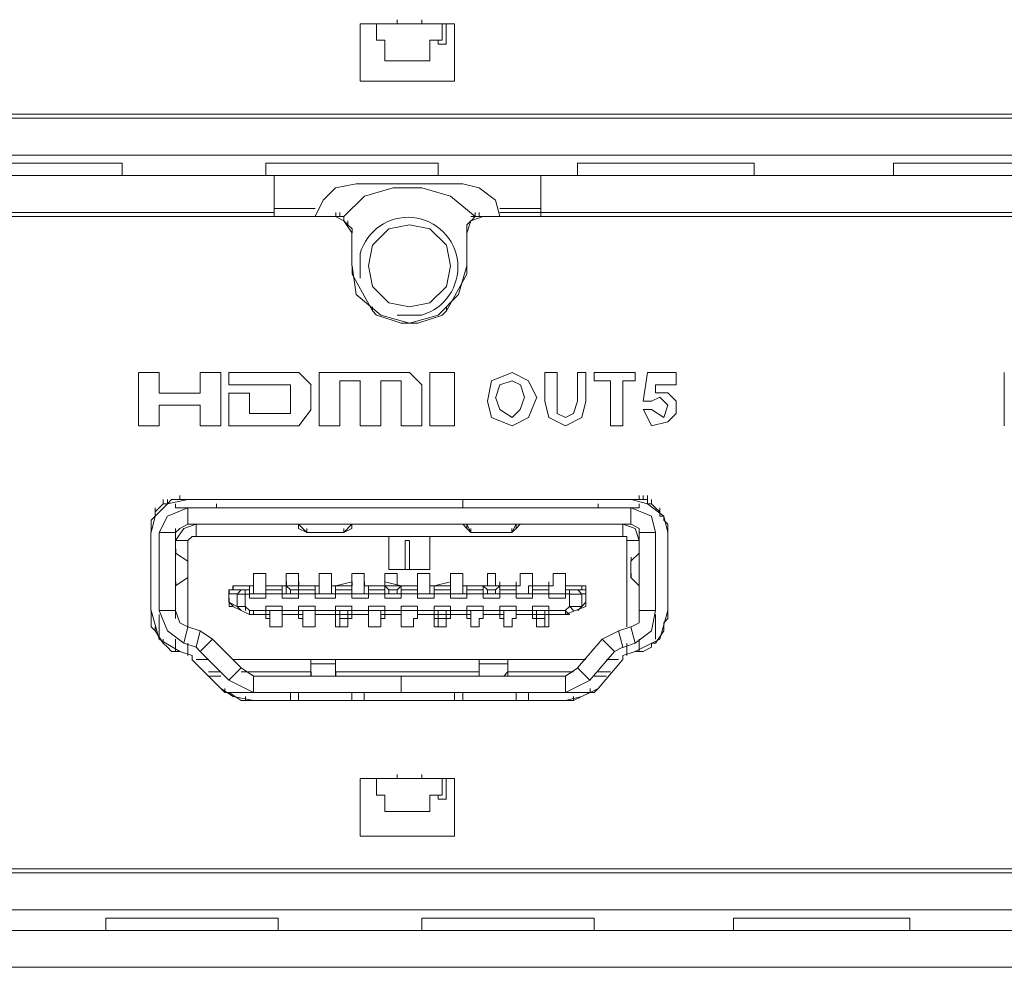
# Model space of a CAD drawing. Units: millimetres. Extents: x -1.3 to 3.2, y -6.7 to 11.4.
# Drawn here: x -0.1 to 0.1, y -1.4 to -1.2 of the extents above; entities that cross this region are included whole.
import ezdxf

# ---------------------------------------------------------------- set-up
doc = ezdxf.new("R2010")
doc.units = ezdxf.units.MM
doc.layers.add('Dahua', color=7, linetype='Continuous')

# ---------------------------------------------------------------- blocks, each defined once
blk = doc.blocks.new('NVD1205DH-4I-4K_b')
at = {"lineweight": 0}
for points in [[(-0.07385, -1.21088), (-0.07385, -1.19922)], [(-0.07384, -1.19922), (-0.05467, -1.19922)], [(-0.07051, -1.19922), (-0.07051, -1.20255)], [(-0.06635, -1.19922), (-0.06635, -1.19839)], [(-0.06135, -1.19923), (-0.06135, -1.19839)], [(-0.05718, -1.19923), (-0.05718, -1.20256)], [(-0.05635, -1.20339), (-0.05635, -1.19923)], [(-0.05468, -1.19923), (-0.05468, -1.21089)], [(-0.0705, -1.20256), (-0.06884, -1.20256)], [(-0.06885, -1.20672), (-0.06885, -1.20256)], [(-0.05968, -1.20672), (-0.05968, -1.20256)], [(-0.05717, -1.20256), (-0.05967, -1.20256)], [(-0.05801, -1.20256), (-0.05801, -1.20339)], [(-0.058, -1.20339), (-0.05634, -1.20339)], [(-0.05967, -1.20672), (-0.06884, -1.20672)], [(-0.938, -1.21755), (0.2095, -1.21755)], [(-0.938, -1.21838), (0.2095, -1.21838)], [(-0.93467, -1.22588), (0.20616, -1.22588)], [(-0.12218, -1.23005), (-0.12218, -1.22755)], [(-0.09301, -1.23004), (-0.09301, -1.22754)], [(-0.05801, -1.23005), (-0.05801, -1.22755)], [(-0.02967, -1.23005), (-0.02967, -1.22755)], [(0.00616, -1.23004), (0.00616, -1.22754)], [(0.03449, -1.23004), (0.03449, -1.22754)], [(-0.93467, -1.23005), (0.20616, -1.23005)], [(-0.09135, -1.23004), (-0.09135, -1.23837)], [(-0.07467, -1.23171), (-0.07884, -1.23254), (-0.08134, -1.23504), (-0.083, -1.23837)], [(-0.07467, -1.23171), (-0.053, -1.23171)], [(-0.0455, -1.23837), (-0.04634, -1.23504), (-0.04967, -1.23254), (-0.053, -1.23171)], [(-0.03717, -1.23005), (-0.03717, -1.23838)], [(-0.0505, -1.23837), (-0.0555, -1.23421), (-0.06134, -1.23254), (-0.06717, -1.23254), (-0.073, -1.23421), (-0.07717, -1.23837), (-0.078, -1.23837)], [(-0.21217, -1.23754), (-0.09134, -1.23754)], [(-0.09134, -1.23671), (-0.083, -1.23671)], [(-0.07884, -1.23837), (-0.078, -1.23837), (-0.078, -1.23754)], [(-0.07882, -1.23838), (-0.07882, -1.23754)], [(-0.04967, -1.23754), (-0.04967, -1.23837), (-0.0505, -1.23837), (-0.0505, -1.23754)], [(-0.0455, -1.23671), (-0.03717, -1.23671)], [(-0.0455, -1.23754), (0.09283, -1.23754)], [(-0.07884, -1.23838), (-0.07717, -1.23838)], [(-0.0755, -1.24171), (-0.07717, -1.23921), (-0.07884, -1.23838)], [(-0.07632, -1.24004), (-0.07715, -1.23921), (-0.07715, -1.23838)], [(-0.0755, -1.24087), (-0.07634, -1.24004), (-0.07634, -1.23921)], [(-0.04884, -1.23837), (-0.05134, -1.23921), (-0.05217, -1.24004), (-0.05217, -1.24087)], [(-0.05134, -1.23921), (-0.05217, -1.24171)], [(-0.05134, -1.23838), (-0.04884, -1.23838)], [(-0.05049, -1.23838), (-0.05132, -1.23921)], [(-0.04882, -1.23838), (-0.04965, -1.23838)], [(-0.07551, -1.24171), (-0.07551, -1.24837), (-0.07551, -1.24754)], [(-0.07549, -1.24171), (-0.07549, -1.24088)], [(-0.0555, -1.24837), (-0.05634, -1.24421), (-0.05967, -1.24087), (-0.06384, -1.24004), (-0.068, -1.24087), (-0.07134, -1.24421), (-0.07217, -1.24837), (-0.07134, -1.25254), (-0.068, -1.25587), (-0.06384, -1.2567), (-0.05967, -1.25587), (-0.05634, -1.25254), (-0.0555, -1.24837)], [(-0.05218, -1.24171), (-0.05218, -1.24838)], [(-0.05215, -1.24087), (-0.05215, -1.24171)], [(-0.05218, -1.24838), (-0.05218, -1.24754)], [(-0.0755, -1.24837), (-0.07467, -1.2542), (-0.06967, -1.25837), (-0.06384, -1.26003), (-0.058, -1.25837), (-0.05384, -1.2542), (-0.05217, -1.24837)], [(-0.07132, -1.25754), (-0.07549, -1.25004), (-0.07549, -1.24837)], [(-0.05215, -1.24837), (-0.05215, -1.25004), (-0.05632, -1.25754)], [(-0.07134, -1.25753), (-0.07134, -1.2567)], [(-0.07134, -1.25753), (-0.0705, -1.25837)], [(-0.05717, -1.25837), (-0.05634, -1.25753)], [(-0.05634, -1.25753), (-0.05634, -1.2567)], [(-0.06549, -1.26003), (-0.07049, -1.25837)], [(-0.05715, -1.25837), (-0.06215, -1.26003)], [(-0.0655, -1.26003), (-0.06384, -1.26003), (-0.06217, -1.26003)], [(-0.11885, -1.28086), (-0.11885, -1.27003)], [(-0.11884, -1.27003), (-0.11467, -1.27003)], [(-0.11468, -1.27003), (-0.11468, -1.2742)], [(-0.10635, -1.2742), (-0.10635, -1.27003)], [(-0.10634, -1.27003), (-0.10217, -1.27003)], [(-0.10218, -1.27003), (-0.10218, -1.28086)], [(-0.10051, -1.27253), (-0.10051, -1.27003)], [(-0.1005, -1.27003), (-0.08634, -1.27003)], [(-0.08633, -1.27003), (-0.08383, -1.27253)], [(-0.08218, -1.28086), (-0.08218, -1.27003)], [(-0.08217, -1.27003), (-0.06384, -1.27003)], [(-0.07801, -1.2717), (-0.07801, -1.28086)], [(-0.07384, -1.2717), (-0.078, -1.2717)], [(-0.07385, -1.28086), (-0.07385, -1.27169)], [(-0.06968, -1.2717), (-0.06968, -1.28086)], [(-0.0655, -1.2717), (-0.06967, -1.2717)], [(-0.06551, -1.28086), (-0.06551, -1.2717)], [(-0.06383, -1.27003), (-0.06133, -1.27253)], [(-0.05968, -1.28086), (-0.05968, -1.27003)], [(-0.05967, -1.27003), (-0.05467, -1.27003)], [(-0.05468, -1.27003), (-0.05468, -1.28086)], [(-0.048, -1.27586), (-0.04717, -1.2717), (-0.043, -1.27003), (-0.03967, -1.2717), (-0.038, -1.27503)], [(-0.04048, -1.27503), (-0.04131, -1.27253), (-0.04298, -1.2717), (-0.04548, -1.27253), (-0.04631, -1.27503)], [(-0.03634, -1.27586), (-0.03634, -1.27003)], [(-0.03634, -1.27003), (-0.03384, -1.27003)], [(-0.03384, -1.27003), (-0.03384, -1.27586)], [(-0.02967, -1.27586), (-0.02967, -1.27003)], [(-0.02967, -1.27003), (-0.028, -1.27003)], [(-0.02801, -1.27003), (-0.02801, -1.27586)], [(-0.02634, -1.2717), (-0.02634, -1.27003)], [(-0.02634, -1.27003), (-0.018, -1.27003)], [(-0.023, -1.2717), (-0.02634, -1.2717)], [(-0.02301, -1.28086), (-0.02301, -1.2717)], [(-0.02051, -1.2717), (-0.02051, -1.28086)], [(-0.018, -1.2717), (-0.0205, -1.2717)], [(-0.01801, -1.27003), (-0.01801, -1.2717)], [(-0.01634, -1.27586), (-0.01551, -1.27003)], [(-0.0155, -1.27003), (-0.00967, -1.27003)], [(-0.00967, -1.27003), (-0.00967, -1.27253)], [(0.05699, -1.28086), (0.05699, -1.27003)], [(-0.088, -1.27253), (-0.1005, -1.27253)], [(-0.08801, -1.27836), (-0.08801, -1.27253)], [(-0.08385, -1.27253), (-0.08385, -1.27753)], [(-0.06135, -1.27253), (-0.06135, -1.28086)], [(-0.01384, -1.27252), (-0.01384, -1.27419)], [(-0.00967, -1.27253), (-0.01384, -1.27253)], [(-0.11467, -1.2742), (-0.10634, -1.2742)], [(-0.10051, -1.28086), (-0.10051, -1.27419)], [(-0.1005, -1.2742), (-0.09634, -1.2742)], [(-0.09635, -1.27419), (-0.09635, -1.27836)], [(-0.03798, -1.27503), (-0.03965, -1.27919), (-0.04298, -1.28086), (-0.04715, -1.27919), (-0.04798, -1.27586)], [(-0.04633, -1.27503), (-0.0455, -1.27753), (-0.043, -1.27919), (-0.04133, -1.27753), (-0.0405, -1.27503)], [(-0.028, -1.27586), (-0.02883, -1.27919), (-0.03217, -1.28086), (-0.0355, -1.27919), (-0.03633, -1.27586)], [(-0.03383, -1.27586), (-0.03383, -1.27836), (-0.03217, -1.27919), (-0.0305, -1.27836), (-0.02967, -1.27586)], [(-0.01467, -1.27586), (-0.01634, -1.27586)], [(-0.01132, -1.2767), (-0.01298, -1.27503), (-0.01465, -1.27586)], [(-0.01383, -1.27419), (-0.01133, -1.27419), (-0.00967, -1.27586), (-0.00967, -1.27836), (-0.01133, -1.28003)], [(-0.11468, -1.2767), (-0.11468, -1.28086)], [(-0.10634, -1.27669), (-0.11467, -1.27669)], [(-0.10635, -1.28086), (-0.10635, -1.2767)], [(-0.08383, -1.27753), (-0.08633, -1.28086)], [(-0.01634, -1.27753), (-0.01467, -1.27753)], [(-0.01132, -1.28003), (-0.01465, -1.28086), (-0.01632, -1.27753)], [(-0.01467, -1.27753), (-0.01217, -1.27919), (-0.01133, -1.27669)], [(-0.09634, -1.27836), (-0.088, -1.27836)], [(-0.11467, -1.28086), (-0.11884, -1.28086)], [(-0.10217, -1.28086), (-0.10634, -1.28086)], [(-0.08634, -1.28086), (-0.1005, -1.28086)], [(-0.078, -1.28086), (-0.08217, -1.28086)], [(-0.06967, -1.28086), (-0.07384, -1.28086)], [(-0.06134, -1.28086), (-0.0655, -1.28086)], [(-0.05467, -1.28086), (-0.05967, -1.28086)], [(-0.0205, -1.28086), (-0.023, -1.28086)], [(-0.11466, -1.29752), (-0.11549, -1.29835), (-0.11549, -1.29919), (-0.11633, -1.30002), (-0.11633, -1.30168), (-0.11633, -1.30252), (-0.11549, -1.29919), (-0.11299, -1.29669), (-0.10883, -1.29585)], [(-0.11383, -1.29669), (-0.11383, -1.29585)], [(-0.11049, -1.29502), (-0.11049, -1.29585), (-0.11133, -1.29585), (-0.11216, -1.29585), (-0.11299, -1.29669)], [(-0.11299, -1.29669), (-0.11299, -1.29585)], [(-0.1105, -1.29585), (-0.10883, -1.29585)], [(-0.05301, -1.29752), (-0.05301, -1.29586)], [(-0.018, -1.29585), (-0.01884, -1.29585)], [(-0.01133, -1.30252), (-0.01216, -1.29919), (-0.01549, -1.29669), (-0.01883, -1.29585)], [(-0.01716, -1.29585), (-0.01799, -1.29585)], [(-0.01633, -1.29585), (-0.01716, -1.29585), (-0.01716, -1.29502)], [(-0.01549, -1.29502), (-0.01549, -1.29585), (-0.01633, -1.29585), (-0.01633, -1.29502)], [(-0.01466, -1.29585), (-0.01466, -1.29669), (-0.01549, -1.29669), (-0.01549, -1.29585)], [(-0.1155, -1.29835), (-0.1155, -1.29752)], [(-0.11466, -1.29752), (-0.11383, -1.29669)], [(-0.10883, -1.29752), (-0.11299, -1.29919), (-0.11466, -1.30252)], [(-0.11299, -1.29669), (-0.11383, -1.29669)], [(-0.11135, -1.29752), (-0.11135, -1.29669)], [(-0.103, -1.29752), (-0.11134, -1.29752)], [(-0.10885, -1.30085), (-0.10885, -1.29752)], [(-0.10884, -1.29752), (-0.01884, -1.29752)], [(-0.10301, -1.29752), (-0.10301, -1.29669)], [(-0.02551, -1.29752), (-0.02551, -1.29669)], [(-0.0255, -1.29752), (-0.01717, -1.29752)], [(-0.01884, -1.30085), (-0.01884, -1.29752)], [(-0.01383, -1.30252), (-0.01466, -1.29919), (-0.01883, -1.29752)], [(-0.01717, -1.29752), (-0.01717, -1.29669)], [(-0.01467, -1.29669), (-0.01384, -1.29752), (-0.013, -1.29835)], [(-0.01299, -1.29835), (-0.01299, -1.29752)], [(-0.11549, -1.29919), (-0.11549, -1.29835)], [(-0.01299, -1.29919), (-0.01299, -1.29835)], [(-0.01216, -1.29919), (-0.01299, -1.29919)], [(-0.01216, -1.29919), (-0.01216, -1.30002), (-0.01133, -1.30085), (-0.01133, -1.30168)], [(-0.11135, -1.30752), (-0.11135, -1.30169)], [(-0.10883, -1.30085), (-0.11049, -1.30168), (-0.11133, -1.30252)], [(-0.10716, -1.30085), (-0.10966, -1.30168), (-0.11133, -1.30418)], [(-0.10884, -1.30085), (-0.01884, -1.30085)], [(-0.10718, -1.30085), (-0.10718, -1.30335)], [(-0.08468, -1.30252), (-0.08635, -1.30085), (-0.08635, -1.30169), (-0.08635, -1.30085)], [(-0.08635, -1.30169), (-0.08468, -1.30252)], [(-0.08468, -1.30252), (-0.08468, -1.30169)], [(-0.07718, -1.30251), (-0.07551, -1.30085), (-0.07551, -1.30168)], [(-0.07718, -1.30251), (-0.07718, -1.30168)], [(-0.07718, -1.30251), (-0.07551, -1.30168), (-0.07718, -1.30251)], [(-0.07551, -1.30168), (-0.07551, -1.30085)], [(-0.05302, -1.30085), (-0.05218, -1.30169), (-0.05218, -1.30085)], [(-0.05135, -1.30252), (-0.05218, -1.30085)], [(-0.05218, -1.30169), (-0.05134, -1.30252)], [(-0.05134, -1.30252), (-0.05134, -1.30169)], [(-0.04218, -1.30085), (-0.04301, -1.30251)], [(-0.04301, -1.30251), (-0.04301, -1.30168)], [(-0.04301, -1.30251), (-0.04218, -1.30168), (-0.04301, -1.30251)], [(-0.04218, -1.30168), (-0.04134, -1.30085)], [(-0.04218, -1.30168), (-0.04218, -1.30085)], [(-0.02051, -1.30085), (-0.02051, -1.30335)], [(-0.01716, -1.30418), (-0.01799, -1.30168), (-0.02049, -1.30085)], [(-0.01716, -1.30252), (-0.01716, -1.30168), (-0.01883, -1.30085)], [(-0.01717, -1.30168), (-0.01717, -1.30668), (-0.01717, -1.31335)], [(-0.01133, -1.30168), (-0.01133, -1.30085)], [(-0.01133, -1.30168), (-0.01133, -1.30252)], [(-0.11635, -1.31835), (-0.11635, -1.30252)], [(-0.11468, -1.31835), (-0.11468, -1.30252)], [(-0.11467, -1.30252), (-0.11134, -1.30252)], [(-0.11135, -1.30252), (-0.11135, -1.31835)], [(-0.10716, -1.30335), (-0.10799, -1.30335), (-0.10883, -1.30418)], [(-0.0205, -1.30335), (-0.10717, -1.30335)], [(-0.08383, -1.30252), (-0.08466, -1.30252)], [(-0.08384, -1.30252), (-0.078, -1.30252)], [(-0.07716, -1.30252), (-0.07799, -1.30252)], [(-0.06801, -1.31002), (-0.06801, -1.30335)], [(-0.068, -1.30335), (-0.05967, -1.30335)], [(-0.05968, -1.30335), (-0.05968, -1.31002)], [(-0.05049, -1.30252), (-0.05132, -1.30252)], [(-0.0505, -1.30252), (-0.04384, -1.30252)], [(-0.04299, -1.30252), (-0.04382, -1.30252)], [(-0.01966, -1.30418), (-0.01966, -1.30335), (-0.02049, -1.30335)], [(-0.01717, -1.31834), (-0.01717, -1.30252)], [(-0.01717, -1.30252), (-0.01384, -1.30252)], [(-0.01384, -1.30252), (-0.01384, -1.31834)], [(-0.01134, -1.30252), (-0.01134, -1.31834), (-0.01134, -1.31751)], [(-0.11134, -1.30418), (-0.10884, -1.30418)], [(-0.11132, -1.30669), (-0.11132, -1.30585)], [(-0.10885, -1.30419), (-0.10885, -1.32168)], [(-0.06468, -1.30418), (-0.06468, -1.30585)], [(-0.06468, -1.30585), (-0.06468, -1.30502)], [(-0.06468, -1.31002), (-0.06468, -1.30502)], [(-0.06467, -1.30418), (-0.06384, -1.30418)], [(-0.06385, -1.30419), (-0.06385, -1.31002)], [(-0.01967, -1.30418), (-0.01967, -1.32168)], [(-0.01717, -1.30418), (-0.01967, -1.30418)], [(-0.01716, -1.30669), (-0.01716, -1.30585)], [(-0.11135, -1.30668), (-0.11135, -1.31335)], [(-0.11134, -1.30669), (-0.10884, -1.30836)], [(-0.10882, -1.30835), (-0.10882, -1.30752)], [(-0.01885, -1.30835), (-0.01718, -1.30669)], [(-0.01883, -1.30835), (-0.01883, -1.30752)], [(-0.11466, -1.31085), (-0.11466, -1.30919)], [(-0.10885, -1.30835), (-0.10885, -1.31168)], [(-0.10885, -1.30835), (-0.10885, -1.31168)], [(-0.01884, -1.31168), (-0.01884, -1.30835)], [(-0.01884, -1.31168), (-0.01884, -1.30835)], [(-0.01383, -1.31001), (-0.01383, -1.30918)], [(-0.10885, -1.31168), (-0.11135, -1.31334)], [(-0.10882, -1.31168), (-0.10882, -1.31085)], [(-0.09551, -1.31501), (-0.09551, -1.31335), (-0.09551, -1.31085)], [(-0.0955, -1.31085), (-0.093, -1.31085)], [(-0.09301, -1.31501), (-0.09301, -1.31335), (-0.09301, -1.31085)], [(-0.08885, -1.31335), (-0.08885, -1.31085)], [(-0.08884, -1.31085), (-0.08634, -1.31085)], [(-0.08635, -1.31085), (-0.08635, -1.31335)], [(-0.08218, -1.31335), (-0.08218, -1.31085)], [(-0.08217, -1.31085), (-0.07967, -1.31085)], [(-0.07968, -1.31501), (-0.07968, -1.31335), (-0.07968, -1.31085)], [(-0.07551, -1.31335), (-0.07551, -1.31085)], [(-0.0755, -1.31085), (-0.073, -1.31085)], [(-0.07301, -1.31501), (-0.07301, -1.31335), (-0.07301, -1.31085)], [(-0.06885, -1.31585), (-0.06885, -1.31335), (-0.06885, -1.31085)], [(-0.06884, -1.31085), (-0.06634, -1.31085)], [(-0.05967, -1.31002), (-0.068, -1.31002)], [(-0.06635, -1.31085), (-0.06635, -1.31335)], [(-0.06384, -1.31002), (-0.06467, -1.31002)], [(-0.06218, -1.31335), (-0.06218, -1.31085)], [(-0.06217, -1.31085), (-0.05967, -1.31085)], [(-0.05968, -1.31502), (-0.05968, -1.31335), (-0.05968, -1.31085)], [(-0.05551, -1.31335), (-0.05551, -1.31085)], [(-0.0555, -1.31085), (-0.053, -1.31085)], [(-0.048, -1.31335), (-0.048, -1.31085)], [(-0.048, -1.31085), (-0.04634, -1.31085)], [(-0.04634, -1.31085), (-0.04634, -1.31335)], [(-0.04134, -1.31335), (-0.04134, -1.31085)], [(-0.04134, -1.31085), (-0.03884, -1.31085)], [(-0.03884, -1.31085), (-0.03884, -1.31335)], [(-0.03467, -1.31335), (-0.03467, -1.31085)], [(-0.03467, -1.31085), (-0.03217, -1.31085)], [(-0.03217, -1.31502), (-0.03217, -1.31335), (-0.03217, -1.31085)], [(-0.01718, -1.31335), (-0.01884, -1.31169)], [(-0.01882, -1.31168), (-0.01882, -1.31085)], [(-0.11135, -1.31252), (-0.11135, -1.32001)], [(-0.11132, -1.31335), (-0.11132, -1.31252)], [(-0.09966, -1.31334), (-0.09966, -1.31417), (-0.1005, -1.31417), (-0.1005, -1.315)], [(-0.09968, -1.31418), (-0.09968, -1.31335)], [(-0.09967, -1.31335), (-0.09634, -1.31335), (-0.0955, -1.31335), (-0.09634, -1.31335)], [(-0.09966, -1.31418), (-0.09966, -1.31335)], [(-0.09635, -1.31584), (-0.09635, -1.31335)], [(-0.09301, -1.31585), (-0.09301, -1.31335)], [(-0.093, -1.31335), (-0.093, -1.31251), (-0.093, -1.31335), (-0.08967, -1.31335), (-0.08634, -1.31335), (-0.083, -1.31335), (-0.08217, -1.31335), (-0.083, -1.31335), (-0.08634, -1.31335)], [(-0.093, -1.31335), (-0.093, -1.31251)], [(-0.093, -1.31335), (-0.093, -1.31251)], [(-0.08968, -1.31585), (-0.08968, -1.31335)], [(-0.08967, -1.31335), (-0.08884, -1.31335), (-0.08634, -1.31335), (-0.08634, -1.31251)], [(-0.08885, -1.31335), (-0.08885, -1.31251)], [(-0.08885, -1.31501), (-0.08885, -1.31335)], [(-0.08885, -1.31336), (-0.08801, -1.31419)], [(-0.08635, -1.31335), (-0.08635, -1.31251)], [(-0.08635, -1.31585), (-0.08635, -1.31335)], [(-0.08635, -1.31418), (-0.08635, -1.31335)], [(-0.08301, -1.31585), (-0.08301, -1.31335)], [(-0.08218, -1.31501), (-0.08218, -1.31335)], [(-0.07885, -1.31585), (-0.07885, -1.31335)], [(-0.07551, -1.31585), (-0.07551, -1.31335)], [(-0.07551, -1.31501), (-0.07551, -1.31335)], [(-0.07217, -1.31335), (-0.073, -1.31335), (-0.07217, -1.31335), (-0.06884, -1.31335), (-0.0655, -1.31335), (-0.06217, -1.31335), (-0.06217, -1.31251), (-0.06217, -1.31335), (-0.0655, -1.31335)], [(-0.07218, -1.31585), (-0.07218, -1.31335)], [(-0.06885, -1.31501), (-0.06885, -1.31335), (-0.06885, -1.31252)], [(-0.06885, -1.31335), (-0.06801, -1.31419)], [(-0.0655, -1.31335), (-0.06884, -1.31335), (-0.06884, -1.31251), (-0.0655, -1.31335), (-0.06634, -1.31335)], [(-0.06884, -1.31335), (-0.06884, -1.31251)], [(-0.06635, -1.31335), (-0.06635, -1.31252)], [(-0.06635, -1.31418), (-0.06551, -1.31335)], [(-0.06551, -1.31585), (-0.06551, -1.31335)], [(-0.06218, -1.31585), (-0.06218, -1.31335)], [(-0.06218, -1.31502), (-0.06218, -1.31335)], [(-0.05885, -1.31585), (-0.05885, -1.31335)], [(-0.05551, -1.31585), (-0.05551, -1.31335)], [(-0.05551, -1.31502), (-0.05551, -1.31335)], [(-0.0455, -1.31585), (-0.04884, -1.31585), (-0.04884, -1.31335), (-0.05217, -1.31335), (-0.053, -1.31335), (-0.04884, -1.31335), (-0.05217, -1.31335)], [(-0.05218, -1.31585), (-0.05218, -1.31335)], [(-0.04885, -1.31335), (-0.04801, -1.31419)], [(-0.04634, -1.31335), (-0.0455, -1.31335), (-0.04884, -1.31335), (-0.0455, -1.31335), (-0.04217, -1.31335), (-0.04217, -1.31251)], [(-0.04884, -1.31335), (-0.048, -1.31335), (-0.048, -1.31251), (-0.048, -1.31335)], [(-0.04884, -1.31501), (-0.04884, -1.31335)], [(-0.048, -1.31335), (-0.048, -1.31251)], [(-0.04635, -1.31418), (-0.04551, -1.31335)], [(-0.0455, -1.31585), (-0.0455, -1.31335), (-0.0455, -1.31251)], [(-0.04217, -1.31335), (-0.04217, -1.31501), (-0.04217, -1.31585)], [(-0.04217, -1.31501), (-0.04217, -1.31335)], [(-0.04217, -1.31335), (-0.04134, -1.31335)], [(-0.03884, -1.31335), (-0.03967, -1.31335), (-0.03884, -1.31335), (-0.0355, -1.31335), (-0.0355, -1.31251)], [(-0.03967, -1.31501), (-0.03967, -1.31335)], [(-0.03884, -1.31335), (-0.03967, -1.31335)], [(-0.03884, -1.31335), (-0.03884, -1.31251)], [(-0.03884, -1.31585), (-0.03884, -1.31335)], [(-0.03551, -1.31585), (-0.03551, -1.31335), (-0.03551, -1.31502)], [(-0.0355, -1.31335), (-0.03467, -1.31335)], [(-0.03217, -1.31335), (-0.03217, -1.31251), (-0.03217, -1.31335), (-0.02884, -1.31335)], [(-0.03217, -1.31335), (-0.03217, -1.31251)], [(-0.03217, -1.31335), (-0.03217, -1.31251)], [(-0.03217, -1.31335), (-0.03217, -1.31585)], [(-0.02884, -1.31418), (-0.02884, -1.31335)], [(-0.028, -1.31501), (-0.028, -1.31334), (-0.02883, -1.31334)], [(-0.02799, -1.31418), (-0.02882, -1.31418), (-0.02882, -1.31335)], [(-0.01717, -1.31251), (-0.01717, -1.32001)], [(-0.01716, -1.31335), (-0.01716, -1.31252)], [(-0.10051, -1.31668), (-0.10051, -1.31501)], [(-0.10051, -1.31668), (-0.10051, -1.31501)], [(-0.1005, -1.31501), (-0.09884, -1.31501)], [(-0.10049, -1.31501), (-0.10049, -1.31418), (-0.09966, -1.31418)], [(-0.10049, -1.31418), (-0.10049, -1.31501)], [(-0.10049, -1.31502), (-0.10049, -1.31418), (-0.09966, -1.31418)], [(-0.10049, -1.31585), (-0.10049, -1.31668), (-0.10049, -1.31752), (-0.09966, -1.31752)], [(-0.098, -1.31418), (-0.09967, -1.31418)], [(-0.09885, -1.31751), (-0.09885, -1.31501)], [(-0.09632, -1.31502), (-0.09716, -1.31502), (-0.09882, -1.31502), (-0.09799, -1.31418)], [(-0.09716, -1.31418), (-0.09799, -1.31418)], [(-0.09718, -1.31751), (-0.09718, -1.31418)], [(-0.09717, -1.31418), (-0.09634, -1.31418)], [(-0.09634, -1.31501), (-0.093, -1.31501), (-0.08967, -1.31501), (-0.08634, -1.31501), (-0.083, -1.31501), (-0.07884, -1.31501), (-0.0755, -1.31501), (-0.07217, -1.31501), (-0.06884, -1.31501), (-0.0655, -1.31501), (-0.06217, -1.31501), (-0.05884, -1.31501), (-0.0555, -1.31501), (-0.05217, -1.31501), (-0.04884, -1.31501), (-0.0455, -1.31501), (-0.04217, -1.31501), (-0.03884, -1.31501), (-0.0355, -1.31501), (-0.03217, -1.31501), (-0.03134, -1.31501)], [(-0.09634, -1.31585), (-0.093, -1.31585)], [(-0.08967, -1.31418), (-0.093, -1.31418)], [(-0.08967, -1.31585), (-0.08634, -1.31585)], [(-0.08801, -1.31418), (-0.08801, -1.31501)], [(-0.088, -1.31418), (-0.08634, -1.31418), (-0.083, -1.31418)], [(-0.08635, -1.31418), (-0.08635, -1.31501)], [(-0.083, -1.31585), (-0.07884, -1.31585)], [(-0.0755, -1.31418), (-0.07884, -1.31418)], [(-0.0755, -1.31585), (-0.07217, -1.31585)], [(-0.06884, -1.31418), (-0.07217, -1.31418)], [(-0.06884, -1.31585), (-0.0655, -1.31585)], [(-0.06801, -1.31418), (-0.06801, -1.31501)], [(-0.068, -1.31418), (-0.06634, -1.31418)], [(-0.06635, -1.31418), (-0.06635, -1.31501)], [(-0.06217, -1.31418), (-0.0655, -1.31418)], [(-0.06217, -1.31585), (-0.05884, -1.31585)], [(-0.0555, -1.31418), (-0.05884, -1.31418)], [(-0.0555, -1.31585), (-0.05217, -1.31585)], [(-0.04884, -1.31418), (-0.05217, -1.31418)], [(-0.048, -1.31418), (-0.048, -1.31501)], [(-0.048, -1.31418), (-0.04634, -1.31418)], [(-0.04634, -1.31418), (-0.04634, -1.31501)], [(-0.04217, -1.31418), (-0.0455, -1.31418)], [(-0.04217, -1.31585), (-0.03884, -1.31585)], [(-0.0355, -1.31418), (-0.03884, -1.31418)], [(-0.0355, -1.31585), (-0.03217, -1.31585)], [(-0.03134, -1.31418), (-0.03217, -1.31418)], [(-0.03134, -1.31751), (-0.03134, -1.31418)], [(-0.03132, -1.31502), (-0.02882, -1.31502), (-0.02966, -1.31418)], [(-0.02966, -1.31418), (-0.03132, -1.31418)], [(-0.02884, -1.31418), (-0.02967, -1.31418)], [(-0.02884, -1.31751), (-0.02884, -1.31501)], [(-0.028, -1.31501), (-0.02884, -1.31501)], [(-0.02799, -1.31418), (-0.02883, -1.31418)], [(-0.02801, -1.31668), (-0.02801, -1.31501)], [(-0.02801, -1.31668), (-0.02801, -1.31501)], [(-0.02799, -1.31501), (-0.02799, -1.31418), (-0.02799, -1.31501)], [(-0.02799, -1.31502), (-0.02799, -1.31418)], [(-0.11635, -1.31835), (-0.11635, -1.31751)], [(-0.09885, -1.31752), (-0.10051, -1.31669)], [(-0.09966, -1.31751), (-0.10049, -1.31668)], [(-0.09635, -1.31919), (-0.09968, -1.31752)], [(-0.09716, -1.31752), (-0.09882, -1.31752), (-0.09799, -1.31835)], [(-0.09635, -1.31835), (-0.09718, -1.31752)], [(-0.09717, -1.31751), (-0.09717, -1.31834)], [(-0.09301, -1.31751), (-0.09301, -1.32001)], [(-0.08967, -1.31751), (-0.093, -1.31751)], [(-0.08968, -1.31751), (-0.08968, -1.31834), (-0.08968, -1.32001)], [(-0.08635, -1.32001), (-0.08635, -1.31751)], [(-0.083, -1.31751), (-0.08634, -1.31751)], [(-0.08301, -1.31751), (-0.08301, -1.31835), (-0.08301, -1.32001)], [(-0.07885, -1.31918), (-0.07885, -1.32001), (-0.07885, -1.31751)], [(-0.0755, -1.31751), (-0.07884, -1.31751)], [(-0.07551, -1.31751), (-0.07551, -1.31834), (-0.07551, -1.31918), (-0.07551, -1.32001)], [(-0.07218, -1.32001), (-0.07218, -1.31751)], [(-0.06884, -1.31751), (-0.07217, -1.31751)], [(-0.06885, -1.31751), (-0.06885, -1.31835), (-0.06885, -1.32001)], [(-0.06551, -1.32001), (-0.06551, -1.31751)], [(-0.06217, -1.31751), (-0.0655, -1.31751)], [(-0.06218, -1.31752), (-0.06218, -1.31835), (-0.06218, -1.32001)], [(-0.05885, -1.32001), (-0.05885, -1.31752)], [(-0.0555, -1.31751), (-0.05884, -1.31751)], [(-0.05551, -1.31752), (-0.05551, -1.31835), (-0.05551, -1.31918), (-0.05551, -1.32002)], [(-0.05218, -1.32002), (-0.05218, -1.31752)], [(-0.04884, -1.31751), (-0.05217, -1.31751)], [(-0.0355, -1.31835), (-0.03884, -1.31835), (-0.04217, -1.31835), (-0.0455, -1.31835), (-0.04884, -1.31835), (-0.04884, -1.31751)], [(-0.0455, -1.32001), (-0.0455, -1.31751)], [(-0.04217, -1.31751), (-0.0455, -1.31751)], [(-0.04217, -1.31751), (-0.04217, -1.31835), (-0.04217, -1.32001)], [(-0.03884, -1.32001), (-0.03884, -1.31751)], [(-0.0355, -1.31751), (-0.03884, -1.31751)], [(-0.03551, -1.31918), (-0.03551, -1.32001), (-0.03551, -1.31751)], [(-0.03135, -1.31752), (-0.03218, -1.31835)], [(-0.03218, -1.31918), (-0.02802, -1.31752)], [(-0.03135, -1.31751), (-0.03052, -1.31835)], [(-0.03132, -1.31752), (-0.02882, -1.31752)], [(-0.02966, -1.31835), (-0.02882, -1.31752)], [(-0.02802, -1.31668), (-0.02885, -1.31752)], [(-0.02799, -1.31751), (-0.02799, -1.31668)], [(-0.02799, -1.31752), (-0.02799, -1.31668)], [(-0.11549, -1.32168), (-0.11549, -1.32251), (-0.11633, -1.32168), (-0.11633, -1.32001), (-0.11633, -1.31835), (-0.11466, -1.32418), (-0.11049, -1.32668), (-0.11216, -1.32668)], [(-0.11468, -1.32418), (-0.11468, -1.31918)], [(-0.11467, -1.31835), (-0.11134, -1.31835)], [(-0.11467, -1.32001), (-0.11467, -1.31918)], [(-0.11466, -1.31835), (-0.11299, -1.32251), (-0.10966, -1.32501)], [(-0.11133, -1.31835), (-0.11049, -1.32084), (-0.10883, -1.32168)], [(-0.09635, -1.31834), (-0.09635, -1.31918)], [(-0.09634, -1.31918), (-0.09634, -1.31834)], [(-0.08967, -1.31835), (-0.093, -1.31835), (-0.09634, -1.31835)], [(-0.09634, -1.31918), (-0.093, -1.31918)], [(-0.09633, -1.31917), (-0.0955, -1.31917)], [(-0.09632, -1.31918), (-0.09632, -1.31835)], [(-0.09551, -1.31919), (-0.09551, -1.31835)], [(-0.093, -1.31918), (-0.0955, -1.31918)], [(-0.09217, -1.31918), (-0.093, -1.31918)], [(-0.09218, -1.32168), (-0.09218, -1.32001), (-0.09218, -1.31834)], [(-0.08968, -1.31834), (-0.08968, -1.32001)], [(-0.083, -1.31835), (-0.08634, -1.31835), (-0.08967, -1.31835), (-0.08967, -1.31918), (-0.08967, -1.32001)], [(-0.08634, -1.31918), (-0.08967, -1.31918)], [(-0.08967, -1.31918), (-0.08634, -1.31918)], [(-0.0855, -1.31918), (-0.08634, -1.31918)], [(-0.08551, -1.32168), (-0.08551, -1.32001), (-0.08551, -1.31835)], [(-0.08301, -1.31835), (-0.08301, -1.32001)], [(-0.0655, -1.31918), (-0.0655, -1.32001), (-0.0655, -1.31918), (-0.0655, -1.32001), (-0.0655, -1.31918), (-0.0655, -1.31835), (-0.06884, -1.31835), (-0.07217, -1.31835), (-0.0755, -1.31835), (-0.07884, -1.31835), (-0.083, -1.31835), (-0.083, -1.31918), (-0.083, -1.32001)], [(-0.07884, -1.31918), (-0.083, -1.31918)], [(-0.083, -1.31918), (-0.07884, -1.31918)], [(-0.07885, -1.31918), (-0.07885, -1.31835)], [(-0.07801, -1.31918), (-0.07885, -1.31918)], [(-0.07884, -1.32001), (-0.07884, -1.31918)], [(-0.07884, -1.31918), (-0.0755, -1.31918)], [(-0.0755, -1.31918), (-0.07884, -1.31918)], [(-0.07801, -1.32168), (-0.07801, -1.31834)], [(-0.07634, -1.31918), (-0.078, -1.31918)], [(-0.07635, -1.32168), (-0.07635, -1.31834)], [(-0.07635, -1.31918), (-0.07635, -1.32001), (-0.07635, -1.32168)], [(-0.07551, -1.31919), (-0.07634, -1.31919)], [(-0.07218, -1.32168), (-0.07218, -1.32001), (-0.07218, -1.31835)], [(-0.07217, -1.31918), (-0.07217, -1.31835)], [(-0.07217, -1.32001), (-0.07217, -1.31918)], [(-0.06968, -1.31835), (-0.06968, -1.32001)], [(-0.06967, -1.31918), (-0.06884, -1.31918), (-0.0655, -1.31918), (-0.06884, -1.31918)], [(-0.06551, -1.31835), (-0.06551, -1.32001)], [(-0.06217, -1.31835), (-0.0655, -1.31835)], [(-0.06218, -1.31835), (-0.06218, -1.32001)], [(-0.04467, -1.31918), (-0.0455, -1.31918), (-0.04884, -1.31918), (-0.04884, -1.31835), (-0.05217, -1.31835), (-0.0555, -1.31835), (-0.05884, -1.31835), (-0.06217, -1.31835), (-0.06217, -1.31918), (-0.05884, -1.31918), (-0.05884, -1.32001), (-0.058, -1.32001), (-0.05634, -1.32001), (-0.0555, -1.32001)], [(-0.06217, -1.31918), (-0.05884, -1.31918)], [(-0.05885, -1.31918), (-0.05885, -1.31835)], [(-0.05801, -1.31918), (-0.05885, -1.31918)], [(-0.05884, -1.31918), (-0.0555, -1.31918)], [(-0.0555, -1.31918), (-0.05884, -1.31918)], [(-0.05801, -1.31835), (-0.05801, -1.31918), (-0.05801, -1.32168)], [(-0.05801, -1.32001), (-0.05801, -1.31918)], [(-0.05634, -1.31918), (-0.058, -1.31918)], [(-0.05635, -1.32168), (-0.05635, -1.31835)], [(-0.05551, -1.31919), (-0.05634, -1.31919)], [(-0.05551, -1.31918), (-0.05551, -1.32002)], [(-0.05217, -1.31918), (-0.0555, -1.31918)], [(-0.0555, -1.31918), (-0.05217, -1.31918)], [(-0.05134, -1.31918), (-0.05217, -1.31918)], [(-0.05135, -1.32168), (-0.05135, -1.32002), (-0.05135, -1.31835)], [(-0.04885, -1.31835), (-0.04885, -1.32002)], [(-0.04885, -1.31835), (-0.04885, -1.32002)], [(-0.04884, -1.31918), (-0.0455, -1.31918)], [(-0.04467, -1.31835), (-0.04467, -1.32001)], [(-0.04467, -1.32168), (-0.04467, -1.32001), (-0.04467, -1.31918), (-0.04467, -1.32001)], [(-0.04217, -1.31835), (-0.04217, -1.32001)], [(-0.0355, -1.32001), (-0.0355, -1.31918), (-0.03884, -1.31918), (-0.04217, -1.31918), (-0.04217, -1.31835)], [(-0.04217, -1.31918), (-0.03884, -1.31918)], [(-0.03801, -1.31918), (-0.03801, -1.31835)], [(-0.03801, -1.32168), (-0.03801, -1.31835)], [(-0.03801, -1.31918), (-0.03801, -1.31835)], [(-0.03801, -1.32001), (-0.03801, -1.31918)], [(-0.038, -1.32001), (-0.038, -1.31918), (-0.038, -1.32001), (-0.03634, -1.32001)], [(-0.0355, -1.31918), (-0.03217, -1.31918), (-0.0355, -1.31918), (-0.038, -1.31918), (-0.03634, -1.31918)], [(-0.03634, -1.32168), (-0.03634, -1.31835)], [(-0.03551, -1.31919), (-0.03634, -1.31919)], [(-0.03549, -1.31835), (-0.03216, -1.31835)], [(-0.03218, -1.31835), (-0.03135, -1.31918)], [(-0.03217, -1.31918), (-0.03217, -1.31835)], [(-0.03216, -1.31917), (-0.03216, -1.31834)], [(-0.03132, -1.31918), (-0.03216, -1.31918)], [(-0.01883, -1.32168), (-0.01716, -1.32084), (-0.01716, -1.31834)], [(-0.01633, -1.32667), (-0.01799, -1.32667), (-0.01299, -1.32418), (-0.01133, -1.31834), (-0.01133, -1.32001)], [(-0.01799, -1.32501), (-0.01466, -1.32251), (-0.01383, -1.31834)], [(-0.01384, -1.31835), (-0.01717, -1.31835)], [(-0.01384, -1.32418), (-0.01384, -1.31918)], [(-0.01384, -1.32001), (-0.01384, -1.31918)], [(-0.10884, -1.32168), (-0.10967, -1.32501)], [(-0.10884, -1.32168), (-0.10634, -1.32251)], [(-0.09217, -1.32001), (-0.093, -1.32001)], [(-0.08967, -1.32168), (-0.09217, -1.32168)], [(-0.08968, -1.32001), (-0.08968, -1.32168)], [(-0.0855, -1.32001), (-0.08634, -1.32001)], [(-0.083, -1.32168), (-0.0855, -1.32168)], [(-0.08301, -1.32001), (-0.08301, -1.32168)], [(-0.07885, -1.32168), (-0.07885, -1.32001)], [(-0.07634, -1.32168), (-0.07884, -1.32168)], [(-0.078, -1.32001), (-0.07634, -1.32001), (-0.0755, -1.32001)], [(-0.06967, -1.32168), (-0.07217, -1.32168)], [(-0.06968, -1.32001), (-0.06968, -1.32168)], [(-0.06884, -1.32001), (-0.06967, -1.32001)], [(-0.06551, -1.32168), (-0.06551, -1.32001)], [(-0.063, -1.32168), (-0.0655, -1.32168)], [(-0.06301, -1.32001), (-0.06301, -1.32168)], [(-0.06217, -1.32001), (-0.063, -1.32001)], [(-0.05885, -1.32168), (-0.05885, -1.32001)], [(-0.058, -1.32001), (-0.05884, -1.32001)], [(-0.05634, -1.32168), (-0.05884, -1.32168)], [(-0.05635, -1.32001), (-0.05635, -1.32168)], [(-0.05134, -1.32001), (-0.05217, -1.32001)], [(-0.04967, -1.32168), (-0.05134, -1.32168)], [(-0.04968, -1.32002), (-0.04968, -1.32168)], [(-0.04884, -1.32001), (-0.04967, -1.32001)], [(-0.04467, -1.32001), (-0.0455, -1.32001)], [(-0.043, -1.32001), (-0.043, -1.32168), (-0.04467, -1.32168)], [(-0.04217, -1.32001), (-0.043, -1.32001)], [(-0.038, -1.32001), (-0.03884, -1.32001)], [(-0.03801, -1.32168), (-0.03801, -1.32001)], [(-0.0355, -1.32168), (-0.038, -1.32168)], [(-0.03551, -1.32001), (-0.03551, -1.32168)], [(-0.01885, -1.32168), (-0.02135, -1.32252)], [(-0.01802, -1.32501), (-0.01885, -1.32168)], [(-0.01216, -1.32084), (-0.01133, -1.32001)], [(-0.01216, -1.32251), (-0.01216, -1.32168), (-0.01216, -1.32084)], [(-0.01216, -1.32251), (-0.01216, -1.32168)], [(-0.11383, -1.32501), (-0.11549, -1.32251)], [(-0.10717, -1.32584), (-0.10634, -1.32251)], [(-0.10383, -1.32418), (-0.10633, -1.32251)], [(-0.02133, -1.32251), (-0.02466, -1.32418)], [(-0.02135, -1.32251), (-0.02052, -1.32584)], [(-0.01216, -1.32251), (-0.01383, -1.32501)], [(-0.11383, -1.32418), (-0.11383, -1.32501), (-0.11299, -1.32584), (-0.11216, -1.32668)], [(-0.11135, -1.32418), (-0.11135, -1.32668)], [(-0.11135, -1.32418), (-0.11135, -1.32668)], [(-0.10717, -1.32584), (-0.10967, -1.32501)], [(-0.10885, -1.32501), (-0.10885, -1.32751)], [(-0.10633, -1.32668), (-0.10716, -1.32584)], [(-0.10385, -1.32417), (-0.10635, -1.32667)], [(-0.09802, -1.33001), (-0.10385, -1.32418)], [(-0.02968, -1.33), (-0.02468, -1.32417)], [(-0.02218, -1.32668), (-0.02468, -1.32418)], [(-0.02049, -1.32584), (-0.02216, -1.32668)], [(-0.01802, -1.32501), (-0.02052, -1.32585)], [(-0.01967, -1.32501), (-0.01967, -1.32751)], [(-0.01717, -1.32418), (-0.01717, -1.32667)], [(-0.01717, -1.32667), (-0.01717, -1.32418)], [(-0.01633, -1.32667), (-0.01466, -1.32584), (-0.01466, -1.32501)], [(-0.01466, -1.32501), (-0.01383, -1.32501)], [(-0.108, -1.32751), (-0.1105, -1.32668), (-0.108, -1.32751)], [(-0.10799, -1.32834), (-0.10799, -1.32751)], [(-0.10799, -1.32834), (-0.10799, -1.32751)], [(-0.10052, -1.33251), (-0.10635, -1.32668)], [(-0.02218, -1.32667), (-0.02718, -1.3325)], [(-0.01802, -1.32668), (-0.02052, -1.32751), (-0.01802, -1.32668)], [(-0.0205, -1.32751), (-0.0205, -1.32834)], [(-0.02049, -1.32751), (-0.02049, -1.32834)], [(-0.10218, -1.33417), (-0.10802, -1.32834), (-0.10218, -1.33417)], [(-0.10717, -1.32834), (-0.10467, -1.32834)], [(-0.10051, -1.3325), (-0.09801, -1.33)], [(-0.09967, -1.32834), (-0.08384, -1.32834), (-0.07884, -1.32834), (-0.04967, -1.32834), (-0.04384, -1.32834)], [(-0.098, -1.33001), (-0.0955, -1.33167)], [(-0.08385, -1.33167), (-0.08385, -1.32834)], [(-0.07884, -1.32917), (-0.08384, -1.32917)], [(-0.07885, -1.33167), (-0.07885, -1.32834)], [(-0.04968, -1.33168), (-0.04968, -1.32835)], [(-0.04384, -1.32917), (-0.04967, -1.32917)], [(-0.04384, -1.33167), (-0.04384, -1.32834), (-0.028, -1.32834)], [(-0.03216, -1.33167), (-0.02966, -1.33001)], [(-0.02051, -1.32834), (-0.02551, -1.33417), (-0.02051, -1.32834)], [(-0.02384, -1.32834), (-0.02134, -1.32834)], [(-0.10467, -1.33084), (-0.10217, -1.33084)], [(-0.10467, -1.33167), (-0.10217, -1.33167)], [(-0.098, -1.33084), (-0.08384, -1.33084)], [(-0.09551, -1.33167), (-0.09551, -1.335)], [(-0.03217, -1.33167), (-0.0655, -1.33167), (-0.0955, -1.33167)], [(-0.08382, -1.33168), (-0.08382, -1.33084)], [(-0.08382, -1.33168), (-0.08382, -1.33084)], [(-0.07884, -1.33084), (-0.04967, -1.33084)], [(-0.07882, -1.33168), (-0.07882, -1.33084)], [(-0.07882, -1.33084), (-0.07882, -1.33168)], [(-0.06551, -1.33168), (-0.06551, -1.33501)], [(-0.06551, -1.33168), (-0.06551, -1.33501)], [(-0.04966, -1.33168), (-0.04966, -1.33084)], [(-0.04966, -1.33168), (-0.04966, -1.33084)], [(-0.04382, -1.33084), (-0.04466, -1.33168)], [(-0.04384, -1.33084), (-0.0305, -1.33084)], [(-0.04382, -1.33168), (-0.04382, -1.33084)], [(-0.03217, -1.33501), (-0.03217, -1.33168)], [(-0.02968, -1.33001), (-0.02718, -1.33251)], [(-0.02634, -1.33167), (-0.02384, -1.33167)], [(-0.0255, -1.33084), (-0.023, -1.33084)], [(-0.1005, -1.33251), (-0.0955, -1.33501)], [(-0.03216, -1.33501), (-0.02716, -1.33251)], [(-0.10216, -1.33417), (-0.09966, -1.33584), (-0.0955, -1.33667)], [(-0.10133, -1.33501), (-0.10216, -1.33417)], [(-0.10134, -1.33501), (-0.02634, -1.33501)], [(-0.10133, -1.33417), (-0.10133, -1.33501), (-0.1005, -1.33501)], [(-0.1005, -1.33501), (-0.02717, -1.33501)], [(-0.09799, -1.33667), (-0.10049, -1.33501)], [(-0.098, -1.33667), (-0.09716, -1.33667), (-0.09716, -1.33584)], [(-0.08801, -1.33667), (-0.08801, -1.335)], [(-0.08635, -1.33501), (-0.08635, -1.33667)], [(-0.07551, -1.335), (-0.07551, -1.33667)], [(-0.07301, -1.335), (-0.07301, -1.33667)], [(-0.05468, -1.33668), (-0.05468, -1.33501)], [(-0.05301, -1.33668), (-0.05301, -1.33501)], [(-0.04217, -1.33667), (-0.04217, -1.33501)], [(-0.03967, -1.33501), (-0.03967, -1.33667)], [(-0.03216, -1.33667), (-0.02883, -1.33584), (-0.02549, -1.33417)], [(-0.03133, -1.33667), (-0.03049, -1.33667), (-0.03049, -1.33584)], [(-0.02716, -1.33501), (-0.03049, -1.33667)], [(-0.02633, -1.33501), (-0.02716, -1.33501), (-0.02716, -1.33417)], [(-0.02549, -1.33417), (-0.02633, -1.33501)], [(-0.09549, -1.33667), (-0.09716, -1.33667)], [(-0.03133, -1.33667), (-0.03216, -1.33667)], [(-0.06635, -1.3525), (-0.06635, -1.35167)], [(-0.06135, -1.3525), (-0.06135, -1.35167)], [(-0.07385, -1.36416), (-0.07385, -1.3525)], [(-0.07384, -1.3525), (-0.05467, -1.3525)], [(-0.07051, -1.3525), (-0.07051, -1.35583)], [(-0.05718, -1.3525), (-0.05718, -1.35583)], [(-0.05635, -1.35667), (-0.05635, -1.3525)], [(-0.05468, -1.3525), (-0.05468, -1.36417)], [(-0.0705, -1.35583), (-0.06884, -1.35583)], [(-0.06885, -1.35916), (-0.06885, -1.35583)], [(-0.05968, -1.35917), (-0.05968, -1.35583)], [(-0.05717, -1.35583), (-0.05967, -1.35583)], [(-0.05801, -1.35583), (-0.05801, -1.35667)], [(-0.058, -1.35666), (-0.05634, -1.35666)], [(-0.05967, -1.35916), (-0.06884, -1.35916)], [(-0.938, -1.37083), (0.2095, -1.37083)], [(-0.938, -1.37166), (0.2095, -1.37166)], [(-0.93467, -1.37916), (0.20616, -1.37916)], [(-0.12551, -1.38332), (-0.12551, -1.38082)], [(-0.09051, -1.38332), (-0.09051, -1.38082)], [(-0.06135, -1.38332), (-0.06135, -1.38082)], [(-0.02634, -1.38332), (-0.02634, -1.38082)], [(0.00199, -1.38332), (0.00199, -1.38082)], [(0.03782, -1.38332), (0.03782, -1.38082)], [(-0.93467, -1.38332), (0.20616, -1.38332)], [(0.2095, -1.39082), (-0.938, -1.39082), (0.2095, -1.39082), (-0.938, -1.39082)]]:
    blk.add_lwpolyline(points, dxfattribs=at)
for points in [[(-0.05467, -1.21089), (-0.07384, -1.21089)], [(-0.12217, -1.22755), (-0.15717, -1.22755)], [(-0.058, -1.22755), (-0.093, -1.22755)], [(0.00616, -1.22755), (-0.02967, -1.22755)], [(0.07033, -1.22755), (0.0345, -1.22755)], [(-0.07884, -1.23838), (-0.22467, -1.23838)], [(0.09616, -1.23838), (-0.04884, -1.23838)], [(-0.10884, -1.29585), (-0.01884, -1.29585)], [(-0.11633, -1.30168), (-0.11633, -1.30085)], [(-0.05301, -1.31502), (-0.05301, -1.31085), (-0.05301, -1.31335)], [(-0.08884, -1.31335), (-0.08884, -1.31251)], [(-0.07884, -1.31335), (-0.0755, -1.31335), (-0.0755, -1.31251), (-0.07884, -1.31335), (-0.07967, -1.31335)], [(-0.07967, -1.31335), (-0.07967, -1.31251)], [(-0.073, -1.31335), (-0.073, -1.31251)], [(-0.05884, -1.31335), (-0.0555, -1.31335), (-0.0555, -1.31251), (-0.05884, -1.31335), (-0.05967, -1.31335)], [(-0.05967, -1.31335), (-0.05967, -1.31251)], [(-0.053, -1.31335), (-0.053, -1.31251)], [(-0.09217, -1.32001), (-0.09217, -1.31918)], [(-0.0855, -1.32001), (-0.0855, -1.31918)], [(-0.07884, -1.32001), (-0.07884, -1.31918)], [(-0.07217, -1.31918), (-0.0755, -1.31918)], [(-0.07217, -1.32001), (-0.07217, -1.31918)], [(-0.05134, -1.32001), (-0.05134, -1.31918)], [(-0.03217, -1.33667), (-0.0955, -1.33667)], [(-0.05467, -1.36416), (-0.07384, -1.36416)], [(-0.0905, -1.38082), (-0.1255, -1.38082)], [(-0.02634, -1.38082), (-0.06134, -1.38082)], [(0.03783, -1.38082), (0.002, -1.38082)]]:
    blk.add_lwpolyline(points, close=True, dxfattribs=at)
blk.add_lwpolyline([(-0.06634, -1.25837), (-0.06134, -1.25837, 1.701484), (-0.07384, -1.24587), (-0.07384, -1.25087)], format="xyb", dxfattribs=at)

msp = doc.modelspace()

# ---------------------------------------------------------------- block references
at = {"layer": 'Dahua'}
msp.add_blockref('NVD1205DH-4I-4K_b', (0, 0), dxfattribs=at)

doc.saveas('drawing.dxf')
